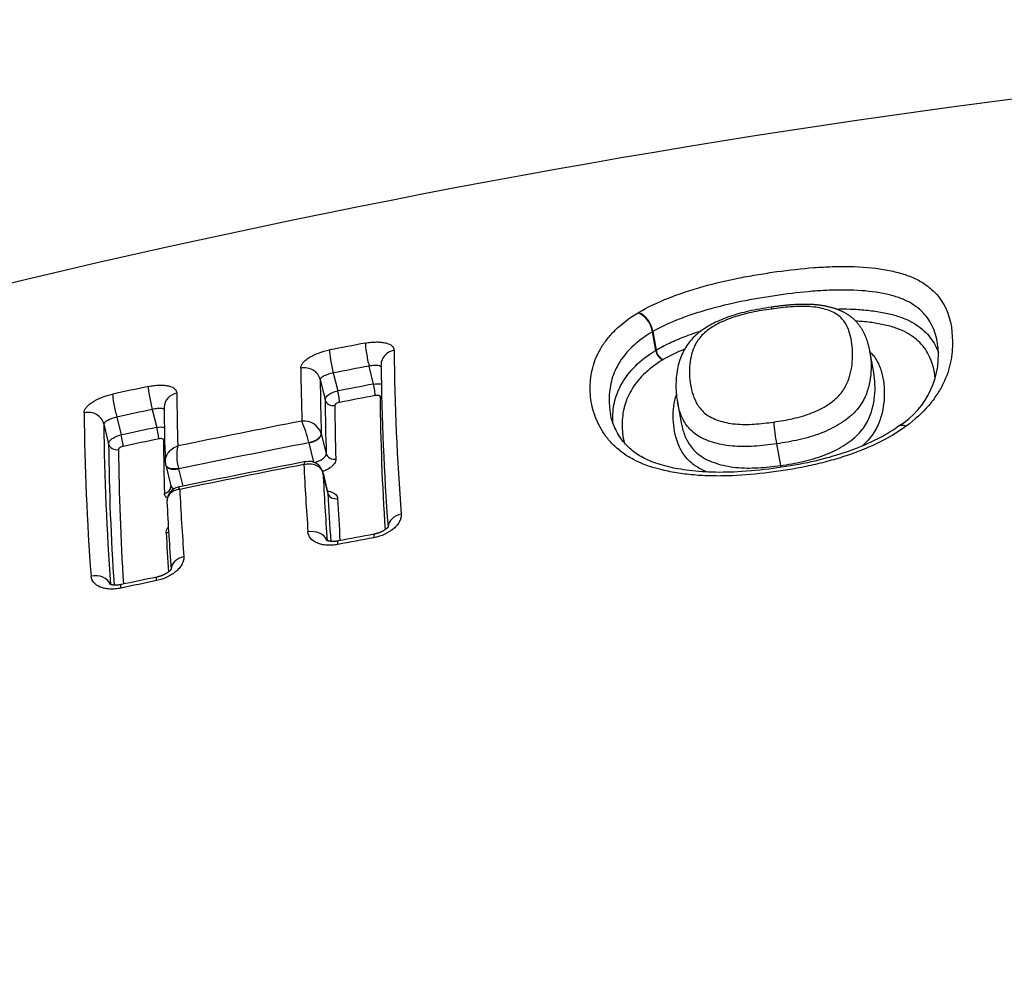
# Model space of a CAD drawing. Units: millimetres. Extents: x -18 to 412, y -35 to 1319.
# Drawn here: x 90 to 96, y 1183 to 1188 of the extents above; entities that cross this region are included whole.
import ezdxf

# ---------------------------------------------------------------- set-up
doc = ezdxf.new("R2010")
doc.units = ezdxf.units.MM
doc.layers.add('Default', color=7, linetype='Continuous')
doc.layers.add('DV1_Default', color=7, linetype='Continuous')

# ---------------------------------------------------------------- blocks, each defined once
blk = doc.blocks.new('SE')
at = {"layer": 'DV1_Default', "color": 7}
for p, q in [((94.24, 1186.6973), (94.2433, 1186.6993)), ((94.3487, 1186.4661), (94.3278, 1186.5801)), ((94.3304, 1186.5816), (94.3279, 1186.5801)), ((94.3304, 1186.5816), (94.3513, 1186.4676)), ((94.3487, 1186.4661), (94.3513, 1186.4676)), ((95.6887, 1186.3293), (95.6644, 1186.4619)), ((92.6134, 1186.2584), (92.5864, 1186.3692)), ((94.3944, 1186.409), (94.3922, 1186.4077)), ((92.3668, 1186.3272), (92.3938, 1186.2165)), ((92.2863, 1186.2872), (92.3167, 1186.1625)), ((94.4819, 1186.1476), (94.505, 1186.0212)), ((91.2543, 1186.1027), (91.2813, 1185.9922)), ((90.9562, 1186.0132), (90.9859, 1185.8913)), ((91.036, 1186.0562), (91.0629, 1185.9458)), ((92.293, 1185.9548), (92.2931, 1185.9543)), ((92.2931, 1185.9543), (92.3233, 1185.8306)), ((92.2167, 1185.8977), (92.2161, 1185.9)), ((92.2167, 1185.8977), (92.2457, 1185.7784)), ((95.0911, 1185.8914), (95.1155, 1185.758)), ((91.3363, 1185.7616), (91.3366, 1185.7603)), ((91.3366, 1185.7603), (91.3674, 1185.634)), ((91.4162, 1185.7373), (91.415, 1185.742)), ((91.4162, 1185.7373), (91.4421, 1185.631)), ((92.3331, 1185.5909), (92.3029, 1185.7147)), ((92.3034, 1185.7108), (92.3035, 1185.7106)), ((92.3035, 1185.7106), (92.3337, 1185.5865))]:
    blk.add_line(p, q, dxfattribs=at)
for centre, radius, start, end in [((104.1255, 1129.4734), 59.0271, 90.354228, 115.907845), ((94.1798, 1186.5607), 0.1493, 7.48048, 66.20206), ((94.1821, 1186.563), 0.1494, 7.15683, 65.81948), ((104.8867, 1121.4377), 66.2295, 100.723275, 100.917041), ((95.577, 1186.4352), 0.5091, 301.5899, 9.51803), ((108.3083, 1186.6398), 15.5692, 180.63826, 184.35254), ((94.4236, 1186.4764), 0.0756, 187.84388, 245.49336), ((94.4268, 1186.478), 0.0763, 187.79852, 244.82775), ((104.8848, 1121.4576), 66.0664, 100.728246, 100.922155), ((108.0654, 1186.5422), 15.406, 180.61259, 184.3248), ((103.3912, 1186.4213), 11.2242, 180.32843, 181.9922), ((103.3899, 1186.3466), 11.1038, 180.30617, 182.02194), ((104.8977, 1121.3362), 66.0742, 100.714546, 100.908435), ((104.927, 1121.2356), 66.4356, 101.89866, 102.091512), ((102.45, 1186.258), 11.0454, 180.28308, 181.96994), ((104.8959, 1121.3505), 65.9885, 100.717032, 100.911005), ((103.2108, 1186.2141), 10.8942, 180.27127, 182.01734), ((103.1837, 1186.1764), 10.8078, 180.25853, 182.00939), ((107.5498, 1186.3273), 14.8964, 180.56387, 183.70973), ((105.9081, 1186.2253), 15.0739, 180.54274, 184.36487), ((104.925, 1121.2564), 66.2716, 101.904592, 102.097592), ((102.3498, 1186.1648), 11.0227, 180.25841, 181.99739), ((105.7769, 1186.1468), 14.8213, 180.51668, 184.33665), ((105.0098, 1119.9426), 67.3235, 100.991328, 101.653344), ((92.1861, 1185.919), 0.1127, 18.4995, 96.27331), ((91.3682, 1185.6989), 0.8714, 13.34249, 22.40452), ((96.1881, 1186.0997), 1.1167, 183.80693, 190.75461), ((104.9376, 1121.1365), 66.2778, 101.890772, 102.083756), ((105.5961, 1186.0162), 14.6107, 180.48991, 183.89995), ((104.9363, 1121.1484), 66.1946, 101.893743, 102.086804), ((101.8886, 1185.9507), 10.5657, 180.19194, 181.97661), ((105.008, 1119.9591), 67.1678, 100.978389, 101.674781), ((105.5321, 1185.9771), 14.4862, 180.47663, 183.75217), ((91.6853, 1185.818), 0.2807, 167.57498, 195.69136), ((91.4275, 1185.7835), 0.0938, 181.73785, 193.46451), ((105.0019, 1119.6299), 67.3797, 100.954784, 101.634153), ((105.0437, 1119.3789), 67.6186, 100.962126, 101.621267), ((112.6046, 1186.8203), 20.4466, 182.9623, 184.12443), ((92.2158, 1185.6942), 0.0894, 13.47275, 101.82941), ((112.2909, 1186.7301), 20.0134, 182.91934, 184.10857), ((94.5368, 1185.6525), 0.5882, 9.22522, 10.33334), ((91.431, 1185.54), 0.087, 101.25043, 181.1401), ((91.3518, 1185.6299), 0.0161, 1.31252, 14.94556), ((111.6399, 1186.6536), 20.2443, 182.95105, 184.12362), ((112.1048, 1186.5974), 19.7969, 182.92682, 183.78195), ((91.431, 1185.54), 0.087, 181.21174, 183.23507), ((111.264, 1186.5475), 19.9456, 182.9095, 184.10385), ((112.0004, 1186.5557), 19.633, 182.92253, 183.67776), ((110.6774, 1186.3252), 19.3628, 182.90445, 183.61776), ((105.0551, 1118.8556), 67.6127, 100.601863, 100.791684), ((102.5461, 1132.1698), 54.0851, 100.57868, 100.81593), ((105.0715, 1118.772), 67.6979, 101.754345, 101.943616), ((102.2783, 1132.1171), 54.0845, 101.73104, 101.9679)]:
    blk.add_arc(centre, radius, start, end, dxfattribs=at)
for centre, major_axis, ratio, start_param, end_param in [((92.5841, 1186.4216), (0.0186, -0.0983), 0.087443, 3.560974, 5.257248), ((92.3645, 1186.3796), (0.0189, -0.0982), 0.089477, 3.56019, 5.256948), ((92.7602, 1186.378), (0.1, 0.0005), 0.902061, 1.769438, 3.141689), ((92.1884, 1186.2687), (0.1, 0.0004), 0.902552, 0.201744, 1.78009), ((92.6146, 1186.2323), (0.0093, -0.0491), 0.087299, 0.433198, 2.115676), ((91.0337, 1186.1086), (-0.021, 0.0978), 0.101762, 0.41334, 2.113394), ((91.252, 1186.155), (0.0206, -0.0978), 0.099751, 3.555855, 5.255326), ((91.4272, 1186.1155), (0.1, 0.0003), 0.903307, 1.794361, 3.141749), ((92.3949, 1186.1903), (0.0095, -0.0491), 0.089333, 0.432429, 2.115377), ((92.3656, 1186.1717), (0.05, 0.0002), 0.903137, 3.343922, 4.919708), ((92.644, 1186.2249), (-0.05, -0.0002), 0.902889, 1.772905, 1.960349), ((90.8583, 1185.9947), (-0.1, -0.0003), 0.903905, 3.344699, 4.946651), ((91.064, 1185.9196), (-0.0105, 0.0489), 0.101618, 3.568868, 5.255011), ((91.2824, 1185.966), (-0.0103, 0.0489), 0.099606, 3.569772, 5.25535), ((92.2147, 1185.94), (0.0778, 0.0187), 0.492208, 4.612167, 6.183806), ((92.2148, 1185.9395), (0.0777, 0.0189), 0.516398, 4.610693, 6.182262), ((91.0348, 1185.9005), (-0.05, -0.0001), 0.904492, 0.203706, 1.803179), ((91.3116, 1185.9593), (-0.05, -0.0001), 0.90419, 1.797947, 1.942189), ((92.3723, 1185.8398), (0.05, 0.0017), 0.868881, 3.316781, 4.891353), ((91.4141, 1185.7801), (0.0778, 0.0185), 0.468317, 3.141402, 4.612691), ((91.4144, 1185.7792), (0.0777, 0.0189), 0.516398, 3.141354, 4.610693), ((92.2251, 1185.696), (-0.0777, -0.019), 0.526296, 3.039966, 3.141474), ((92.2252, 1185.6958), (-0.0777, -0.0189), 0.516398, 3.040669, 3.141552), ((91.3179, 1185.6285), (-0.05, -0.0017), 0.869691, 1.768931, 3.142406), ((92.3827, 1185.5958), (0.0499, 0.0025), 0.843289, 3.302822, 4.876864), ((92.8035, 1185.3803), (0.0997, 0.0071), 0.79897, 1.710196, 3.039779), ((91.3282, 1185.3851), (-0.0499, -0.0025), 0.843858, 1.754132, 2.081432), ((92.2314, 1185.272), (-0.0997, -0.0071), 0.799025, 3.367533, 4.861807), ((91.4698, 1185.1204), (0.0997, 0.0071), 0.799134, 1.733559, 3.046348), ((90.9006, 1185.0008), (-0.0997, -0.0071), 0.799177, 3.382762, 4.885116)]:
    blk.add_ellipse(centre, major_axis=major_axis, ratio=ratio, start_param=start_param, end_param=end_param, dxfattribs=at)
for points, knots in [([(94.2433, 1186.6993), (94.299, 1186.7323), (94.361, 1186.7614), (94.4614, 1186.8012), (94.4963, 1186.8138), (94.5675, 1186.8374), (94.6037, 1186.8484), (94.7133, 1186.8791), (94.7881, 1186.8967), (94.9025, 1186.9194), (94.941, 1186.9263), (95.0175, 1186.939), (95.0556, 1186.9447), (95.1697, 1186.9606), (95.2455, 1186.9692), (95.3583, 1186.9778), (95.3957, 1186.9799), (95.4703, 1186.9822), (95.5076, 1186.9825), (95.6158, 1186.98), (95.6842, 1186.9742), (95.7803, 1186.9583), (95.8108, 1186.9518), (95.8679, 1186.9365), (95.8946, 1186.9277), (95.9439, 1186.9075), (95.9667, 1186.8959), (96.0077, 1186.8708), (96.026, 1186.8573), (96.0586, 1186.8286), (96.073, 1186.8135), (96.0985, 1186.7817), (96.1097, 1186.765), (96.158, 1186.6788), (96.1719, 1186.6024), (96.1724, 1186.4794), (96.1692, 1186.437), (96.1517, 1186.3508), (96.1375, 1186.3067), (96.1042, 1186.2392), (96.0912, 1186.2165), (96.0616, 1186.1717), (96.0449, 1186.1495), (95.9888, 1186.0835), (95.943, 1186.0401), (95.8885, 1186)], [0, 0, 0, 0, 0.0625, 0.0625, 0.09375, 0.09375, 0.125, 0.125, 0.1875, 0.1875, 0.21875, 0.21875, 0.25, 0.25, 0.3125, 0.3125, 0.34375, 0.34375, 0.375, 0.375, 0.4375, 0.4375, 0.46875, 0.46875, 0.5, 0.5, 0.53125, 0.53125, 0.5625, 0.5625, 0.59375, 0.59375, 0.625, 0.625, 0.75, 0.75, 0.8125, 0.8125, 0.875, 0.875, 0.90625, 0.90625, 0.9375, 0.9375, 1, 1, 1, 1]), ([(96.0791, 1186.5194), (96.0719, 1186.5587), (96.0595, 1186.596), (96.0315, 1186.6468), (96.0215, 1186.6619), (95.9986, 1186.6907), (95.9857, 1186.7044), (95.9565, 1186.7302), (95.9401, 1186.7423), (95.9031, 1186.7647), (95.8825, 1186.7749), (95.8376, 1186.7926), (95.8132, 1186.8002), (95.761, 1186.8133), (95.7329, 1186.8188), (95.645, 1186.8319), (95.5824, 1186.8364), (95.4834, 1186.8375), (95.4494, 1186.8369), (95.3814, 1186.8342), (95.3473, 1186.832), (95.2446, 1186.8236), (95.1757, 1186.8155), (95.0718, 1186.801), (95.0371, 1186.7957), (94.9675, 1186.7842), (94.9325, 1186.7779), (94.8284, 1186.7575), (94.7602, 1186.7418), (94.6602, 1186.7143), (94.6273, 1186.7045), (94.5623, 1186.6835), (94.5303, 1186.6723), (94.4383, 1186.6369), (94.3813, 1186.611), (94.3304, 1186.5816)], [0, 0, 0, 0, 0.10126, 0.10126, 0.146197, 0.146197, 0.191134, 0.191134, 0.236071, 0.236071, 0.281008, 0.281008, 0.325945, 0.325945, 0.370882, 0.370882, 0.460756, 0.460756, 0.505693, 0.505693, 0.55063, 0.55063, 0.640504, 0.640504, 0.685441, 0.685441, 0.730378, 0.730378, 0.820252, 0.820252, 0.865189, 0.865189, 0.910126, 0.910126, 1, 1, 1, 1]), ([(95.0609, 1186.7318), (95.0088, 1186.7245), (94.929, 1186.7106), (94.8028, 1186.677), (94.703, 1186.6344), (94.6184, 1186.5836), (94.5534, 1186.5207), (94.5085, 1186.4449), (94.4793, 1186.3588), (94.4701, 1186.2533), (94.4742, 1186.1893), (94.4819, 1186.1476)], [0, 0, 0, 0, 0.118118, 0.218316, 0.311107, 0.405276, 0.491202, 0.58604, 0.701216, 0.843894, 1, 1, 1, 1]), ([(95.0739, 1186.0256), (95.1138, 1186.0313), (95.1535, 1186.0381), (95.212, 1186.0514), (95.2314, 1186.0563), (95.2696, 1186.0677), (95.2886, 1186.0741), (95.3248, 1186.0883), (95.3422, 1186.0961), (95.3756, 1186.1129), (95.3916, 1186.1221), (95.4212, 1186.1411), (95.4349, 1186.151), (95.4597, 1186.1718), (95.4709, 1186.1828), (95.4999, 1186.2164), (95.5134, 1186.2393), (95.5341, 1186.2852), (95.5412, 1186.3079), (95.557, 1186.3746), (95.5597, 1186.4178), (95.5567, 1186.5016), (95.5508, 1186.5418), (95.5317, 1186.5987), (95.5238, 1186.6171), (95.5016, 1186.6523), (95.4873, 1186.6689), (95.4578, 1186.6904), (95.4464, 1186.697), (95.4214, 1186.7086), (95.4078, 1186.7136), (95.3782, 1186.7224), (95.3622, 1186.7261), (95.3288, 1186.7318), (95.3113, 1186.7339), (95.2749, 1186.7364), (95.2557, 1186.7368), (95.2171, 1186.7362), (95.1976, 1186.7352), (95.1387, 1186.7309), (95.099, 1186.7261), (95.0591, 1186.7204)], [0, 0, 0, 0, 0.0625, 0.0625, 0.09375, 0.09375, 0.125, 0.125, 0.15625, 0.15625, 0.1875, 0.1875, 0.21875, 0.21875, 0.25, 0.25, 0.3125, 0.3125, 0.375, 0.375, 0.5, 0.5, 0.625, 0.625, 0.6875, 0.6875, 0.75, 0.75, 0.78125, 0.78125, 0.8125, 0.8125, 0.84375, 0.84375, 0.875, 0.875, 0.90625, 0.90625, 0.9375, 0.9375, 1, 1, 1, 1]), ([(95.6644, 1186.4618), (95.6641, 1186.4636), (95.6633, 1186.468), (95.6617, 1186.4759), (95.6597, 1186.485), (95.6575, 1186.4939), (95.6551, 1186.5027), (95.6526, 1186.5113), (95.65, 1186.5199), (95.6472, 1186.5283), (95.6445, 1186.5359), (95.6417, 1186.5432), (95.639, 1186.5501), (95.6361, 1186.5571), (95.633, 1186.5639), (95.6298, 1186.5707), (95.6267, 1186.577), (95.6236, 1186.583), (95.6203, 1186.5888), (95.6169, 1186.5948), (95.6132, 1186.6008), (95.6095, 1186.6066), (95.6056, 1186.6123), (95.6016, 1186.6179), (95.5975, 1186.6233), (95.5933, 1186.6286), (95.589, 1186.6338), (95.5847, 1186.6388), (95.5803, 1186.6435), (95.5759, 1186.6482), (95.5712, 1186.6529), (95.5663, 1186.6574), (95.5614, 1186.6619), (95.5563, 1186.6662), (95.5511, 1186.6704), (95.5458, 1186.6745), (95.5403, 1186.6785), (95.5351, 1186.6822), (95.5299, 1186.6855), (95.5249, 1186.6887), (95.5194, 1186.692), (95.5135, 1186.6954), (95.5071, 1186.6989), (95.5006, 1186.7022), (95.4939, 1186.7054), (95.487, 1186.7086), (95.48, 1186.7116), (95.4728, 1186.7145), (95.4655, 1186.7173), (95.4581, 1186.72), (95.4506, 1186.7225), (95.443, 1186.725), (95.4352, 1186.7273), (95.4273, 1186.7295), (95.4194, 1186.7316), (95.4113, 1186.7335), (95.4033, 1186.7354), (95.3952, 1186.7371), (95.387, 1186.7387), (95.3789, 1186.7401), (95.3707, 1186.7415), (95.3624, 1186.7427), (95.3541, 1186.7438), (95.3458, 1186.7448), (95.3374, 1186.7457), (95.329, 1186.7465), (95.3205, 1186.7472), (95.3119, 1186.7478), (95.3033, 1186.7483), (95.2947, 1186.7486), (95.2858, 1186.7489), (95.2768, 1186.7491), (95.2674, 1186.7491), (95.258, 1186.7491), (95.2484, 1186.749), (95.2386, 1186.7487), (95.2287, 1186.7484), (95.2185, 1186.748), (95.2082, 1186.7474), (95.1975, 1186.7468), (95.1866, 1186.746), (95.1755, 1186.7451), (95.1641, 1186.7442), (95.1525, 1186.7431), (95.1406, 1186.7419), (95.1284, 1186.7406), (95.1159, 1186.7391), (95.103, 1186.7375), (95.0896, 1186.7358), (95.0759, 1186.734), (95.0659, 1186.7326), (95.0612, 1186.7319), (95.0609, 1186.7318)], [0, 0, 0, 0, 0.009005, 0.025955, 0.042628, 0.059108, 0.075369, 0.091435, 0.107321, 0.123041, 0.138579, 0.150983, 0.164216, 0.177196, 0.18993, 0.20244, 0.214746, 0.22511, 0.235969, 0.24738, 0.258579, 0.269575, 0.280383, 0.291017, 0.30149, 0.311814, 0.322002, 0.33205, 0.341236, 0.350988, 0.360672, 0.370294, 0.379864, 0.389392, 0.398886, 0.408356, 0.417811, 0.427258, 0.435009, 0.44322, 0.451673, 0.461359, 0.471155, 0.481068, 0.491085, 0.501194, 0.511383, 0.521637, 0.531942, 0.542285, 0.55268, 0.562816, 0.573286, 0.583732, 0.594141, 0.6045, 0.614798, 0.625027, 0.635179, 0.645249, 0.655217, 0.665211, 0.675144, 0.685049, 0.694931, 0.704794, 0.714642, 0.724479, 0.734312, 0.744145, 0.753938, 0.764386, 0.774752, 0.785259, 0.795912, 0.806721, 0.817693, 0.828837, 0.840162, 0.851665, 0.863681, 0.875812, 0.888169, 0.900776, 0.913661, 0.926857, 0.940404, 0.954349, 0.968748, 0.983673, 0.999216, 1, 1, 1, 1]), ([(95.8885, 1186), (95.8343, 1185.9602), (95.7734, 1185.9248), (95.6739, 1185.8772), (95.6394, 1185.8623), (95.5694, 1185.8348), (95.5337, 1185.8222), (95.4613, 1185.799), (95.4245, 1185.7884), (95.3499, 1185.769), (95.3118, 1185.7603), (95.1978, 1185.7368), (95.122, 1185.7249), (94.9704, 1185.7059), (94.8946, 1185.6988), (94.7812, 1185.6939), (94.7433, 1185.6933), (94.6683, 1185.6942), (94.6314, 1185.6959), (94.5591, 1185.7015), (94.5236, 1185.7056), (94.4542, 1185.7162), (94.42, 1185.7229), (94.3221, 1185.7468), (94.2627, 1185.7678), (94.185, 1185.8087), (94.1616, 1185.8236), (94.1193, 1185.8553), (94.1004, 1185.8722), (94.0662, 1185.9074), (94.051, 1185.9258), (94.0243, 1185.9632), (94.0127, 1185.9822), (93.9823, 1186.0399), (93.9679, 1186.0792), (93.9539, 1186.1392), (93.9505, 1186.1594), (93.9463, 1186.1997), (93.9454, 1186.2197), (93.9458, 1186.2798), (93.9505, 1186.3196), (93.9661, 1186.3794), (93.9728, 1186.3994), (93.9894, 1186.439), (93.9992, 1186.4585), (94.0222, 1186.4973), (94.0354, 1186.5166), (94.0656, 1186.5546), (94.0826, 1186.5736), (94.1397, 1186.6292), (94.1851, 1186.6643), (94.24, 1186.6973)], [0, 0, 0, 0, 0.0625, 0.0625, 0.09375, 0.09375, 0.125, 0.125, 0.15625, 0.15625, 0.1875, 0.1875, 0.25, 0.25, 0.3125, 0.3125, 0.34375, 0.34375, 0.375, 0.375, 0.40625, 0.40625, 0.4375, 0.4375, 0.5, 0.5, 0.53125, 0.53125, 0.5625, 0.5625, 0.59375, 0.59375, 0.625, 0.625, 0.6875, 0.6875, 0.71875, 0.71875, 0.75, 0.75, 0.8125, 0.8125, 0.84375, 0.84375, 0.875, 0.875, 0.90625, 0.90625, 0.9375, 0.9375, 1, 1, 1, 1]), ([(95.0591, 1186.7204), (95.0184, 1186.7145), (94.978, 1186.7078), (94.9178, 1186.695), (94.8977, 1186.6902), (94.8586, 1186.6796), (94.8394, 1186.6739), (94.8022, 1186.661), (94.784, 1186.6539), (94.7494, 1186.6387), (94.733, 1186.6307), (94.7023, 1186.6138), (94.6878, 1186.6048), (94.6613, 1186.5859), (94.6496, 1186.5763), (94.6192, 1186.5465), (94.6045, 1186.5255), (94.5825, 1186.484), (94.575, 1186.4633), (94.5579, 1186.4011), (94.5547, 1186.3595), (94.5578, 1186.2753), (94.5642, 1186.2334), (94.5851, 1186.1718), (94.5938, 1186.1514), (94.6181, 1186.1118), (94.6335, 1186.0929), (94.6652, 1186.0679), (94.6774, 1186.0602), (94.7039, 1186.0466), (94.7182, 1186.0405), (94.7492, 1186.03), (94.7658, 1186.0254), (94.8004, 1186.0182), (94.8183, 1186.0154), (94.8555, 1186.0118), (94.875, 1186.0109), (94.9143, 1186.0108), (94.934, 1186.0114), (94.9936, 1186.0152), (95.0337, 1186.0199), (95.0739, 1186.0256)], [0, 0, 0, 0, 0.0625, 0.0625, 0.09375, 0.09375, 0.125, 0.125, 0.15625, 0.15625, 0.1875, 0.1875, 0.21875, 0.21875, 0.25, 0.25, 0.3125, 0.3125, 0.375, 0.375, 0.5, 0.5, 0.625, 0.625, 0.6875, 0.6875, 0.75, 0.75, 0.78125, 0.78125, 0.8125, 0.8125, 0.84375, 0.84375, 0.875, 0.875, 0.90625, 0.90625, 0.9375, 0.9375, 1, 1, 1, 1]), ([(95.4571, 1186.7203), (95.4861, 1186.7209), (95.5148, 1186.7208), (95.576, 1186.719), (95.6086, 1186.717), (95.6714, 1186.711), (95.7016, 1186.707), (95.7598, 1186.6967), (95.7877, 1186.6905), (95.8405, 1186.6755), (95.8649, 1186.667), (95.9095, 1186.6475), (95.9297, 1186.6366), (95.9664, 1186.6128), (95.9829, 1186.5998), (96.0265, 1186.5592), (96.0486, 1186.5295), (96.0736, 1186.4827), (96.0803, 1186.4674), (96.086, 1186.4519)], [0, 0, 0, 0, 0.087824, 0.087824, 0.189884, 0.189884, 0.291945, 0.291945, 0.394006, 0.394006, 0.496066, 0.496066, 0.598127, 0.598127, 0.700188, 0.700188, 0.904309, 0.904309, 1, 1, 1, 1]), ([(96.0666, 1186.2925), (96.0621, 1186.3441), (96.05, 1186.3933), (96.0098, 1186.4696), (95.989, 1186.4979), (95.9479, 1186.5363), (95.9324, 1186.5485), (95.8977, 1186.5711), (95.8786, 1186.5814), (95.8362, 1186.5996), (95.813, 1186.6076), (95.7626, 1186.6214), (95.736, 1186.6272), (95.6805, 1186.6365), (95.6516, 1186.6402), (95.6073, 1186.6441), (95.5927, 1186.6452), (95.578, 1186.646)], [0, 0, 0, 0, 0.28931, 0.28931, 0.479366, 0.479366, 0.574395, 0.574395, 0.669423, 0.669423, 0.764452, 0.764452, 0.85948, 0.85948, 0.954509, 0.954509, 1, 1, 1, 1]), ([(94.3279, 1186.5801), (94.2776, 1186.5507), (94.2364, 1186.5193), (94.1848, 1186.4693), (94.1694, 1186.4522), (94.1423, 1186.4179), (94.1305, 1186.4006), (94.1099, 1186.3656), (94.1011, 1186.3478), (94.0863, 1186.312), (94.0804, 1186.2939), (94.0665, 1186.2399), (94.0624, 1186.2037), (94.062, 1186.1492), (94.0629, 1186.131), (94.066, 1186.101), (94.0677, 1186.0892), (94.0698, 1186.0774)], [0, 0, 0, 0, 0.2073875, 0.2073875, 0.3110813, 0.3110813, 0.4147751, 0.4147751, 0.5184688, 0.5184688, 0.6221626, 0.6221626, 0.8295501, 0.8295501, 0.9332439, 0.9332439, 1, 1, 1, 1]), ([(94.3513, 1186.4676), (94.3768, 1186.4829), (94.4041, 1186.4973), (94.4618, 1186.5246), (94.492, 1186.5375), (94.557, 1186.5627), (94.5922, 1186.5751), (94.6283, 1186.5866)], [0, 0, 0, 0, 0.322492, 0.322492, 0.644985, 0.644985, 1, 1, 1, 1]), ([(92.5636, 1186.5106), (92.5754, 1186.5129), (92.5869, 1186.5145), (92.6096, 1186.5169), (92.6208, 1186.5175), (92.6422, 1186.5177), (92.6524, 1186.5172), (92.6716, 1186.5152), (92.6806, 1186.5137), (92.7049, 1186.5076), (92.7179, 1186.5014), (92.7354, 1186.486), (92.74, 1186.4767), (92.7401, 1186.4663)], [0, 0, 0, 0, 0.125, 0.125, 0.25, 0.25, 0.375, 0.375, 0.5, 0.5, 0.75, 0.75, 1, 1, 1, 1]), ([(92.1672, 1186.3569), (92.1672, 1186.3621), (92.1683, 1186.3674), (92.1727, 1186.3782), (92.176, 1186.3837), (92.1848, 1186.3948), (92.1901, 1186.4003), (92.2028, 1186.4112), (92.2102, 1186.4166), (92.2264, 1186.4268), (92.2353, 1186.4318), (92.2545, 1186.4411), (92.2649, 1186.4455), (92.2968, 1186.4575), (92.3201, 1186.4641), (92.3436, 1186.4686)], [0, 0, 0, 0, 0.125, 0.125, 0.25, 0.25, 0.375, 0.375, 0.5, 0.5, 0.625, 0.625, 0.75, 0.75, 1, 1, 1, 1]), ([(94.0846, 1186.021), (94.0842, 1186.0302), (94.0841, 1186.0393), (94.0845, 1186.0848), (94.0887, 1186.1215), (94.1073, 1186.1939), (94.1217, 1186.2297), (94.1628, 1186.3007), (94.1899, 1186.3362), (94.2578, 1186.4035), (94.2985, 1186.4357), (94.3487, 1186.4661)], [0, 0, 0, 0, 0.059415, 0.059415, 0.294561, 0.294561, 0.529707, 0.529707, 0.764854, 0.764854, 1, 1, 1, 1]), ([(95.6644, 1186.4618), (95.6688, 1186.4382), (95.6711, 1186.4138), (95.6737, 1186.3403), (95.6698, 1186.2902), (95.6522, 1186.2256), (95.648, 1186.2126), (95.638, 1186.1863), (95.6321, 1186.173), (95.6181, 1186.1466), (95.61, 1186.1335), (95.5911, 1186.1075), (95.5802, 1186.0946), (95.5427, 1186.0568), (95.5122, 1186.0336), (95.4593, 1186.0016), (95.4404, 1185.9913), (95.4014, 1185.9724), (95.3812, 1185.9637), (95.3392, 1185.9475), (95.3172, 1185.9402), (95.273, 1185.9271), (95.2507, 1185.9213), (95.1831, 1185.9058), (95.1372, 1185.8979), (95.0911, 1185.8914)], [0, 0, 0, 0, 0.113743, 0.113743, 0.335308, 0.335308, 0.390699, 0.390699, 0.44609, 0.44609, 0.501481, 0.501481, 0.556872, 0.556872, 0.667654, 0.667654, 0.723045, 0.723045, 0.778436, 0.778436, 0.833827, 0.833827, 0.889218, 0.889218, 1, 1, 1, 1]), ([(95.6656, 1186.4558), (95.6732, 1186.4488), (95.6801, 1186.4415), (95.7031, 1186.4133), (95.715, 1186.3912), (95.7335, 1186.3452), (95.7402, 1186.3213), (95.7493, 1186.2722), (95.7518, 1186.247), (95.7544, 1186.1702), (95.75, 1186.117), (95.7257, 1186.0334), (95.7148, 1186.0052), (95.691, 1185.9631), (95.6819, 1185.949), (95.6604, 1185.921), (95.6482, 1185.9071), (95.6288, 1185.8883), (95.6229, 1185.8828), (95.6167, 1185.8775)], [0, 0, 0, 0, 0.049166, 0.049166, 0.181112, 0.181112, 0.313058, 0.313058, 0.445005, 0.445005, 0.708898, 0.708898, 0.840844, 0.840844, 0.906817, 0.906817, 0.97279, 0.97279, 1, 1, 1, 1]), ([(92.6603, 1186.3654), (92.6572, 1186.369), (92.6507, 1186.3716), (92.6344, 1186.3736), (92.626, 1186.3738), (92.6071, 1186.3726), (92.5969, 1186.3712), (92.5864, 1186.3692)], [0, 0, 0, 0, 0.402997, 0.402997, 0.701499, 0.701499, 1, 1, 1, 1]), ([(94.3922, 1186.4077), (94.3444, 1186.379), (94.3057, 1186.3487), (94.2415, 1186.285), (94.2159, 1186.2514), (94.1772, 1186.1841), (94.1638, 1186.1502), (94.1463, 1186.0815), (94.1424, 1186.0467), (94.1417, 1185.9738), (94.1458, 1185.9356), (94.1553, 1185.8976)], [0, 0, 0, 0, 0.195549, 0.195549, 0.391098, 0.391098, 0.586647, 0.586647, 0.782196, 0.782196, 1, 1, 1, 1]), ([(92.3668, 1186.3272), (92.3458, 1186.3231), (92.3251, 1186.3164), (92.3029, 1186.3055), (92.297, 1186.3017), (92.2888, 1186.2942), (92.2865, 1186.2906), (92.2863, 1186.2872)], [0, 0, 0, 0, 0.5, 0.5, 0.75, 0.75, 1, 1, 1, 1]), ([(95.1155, 1185.758), (95.1615, 1185.7643), (95.2071, 1185.772), (95.2967, 1185.7923), (95.3407, 1185.8049), (95.4258, 1185.8376), (95.4648, 1185.8567), (95.5181, 1185.8893), (95.5349, 1185.9009), (95.5654, 1185.9246), (95.5793, 1185.9368), (95.6041, 1185.9622), (95.6151, 1185.9754), (95.6342, 1186.0018), (95.6422, 1186.015), (95.6631, 1186.0546), (95.6727, 1186.0811), (95.6941, 1186.1592), (95.6978, 1186.209), (95.6954, 1186.2809), (95.6931, 1186.3044), (95.6889, 1186.3281), (95.6888, 1186.3287), (95.6887, 1186.3293)], [0, 0, 0, 0, 0.110777, 0.110777, 0.221554, 0.221554, 0.332331, 0.332331, 0.387719, 0.387719, 0.443107, 0.443107, 0.498496, 0.498496, 0.553884, 0.553884, 0.664661, 0.664661, 0.886215, 0.886215, 0.996992, 0.996992, 1, 1, 1, 1]), ([(91.2292, 1186.2437), (91.2409, 1186.2462), (91.2524, 1186.2481), (91.275, 1186.2509), (91.2862, 1186.2518), (91.3075, 1186.2524), (91.3175, 1186.2522), (91.3366, 1186.2506), (91.3456, 1186.2493), (91.3697, 1186.2437), (91.3827, 1186.2379), (91.4, 1186.223), (91.4047, 1186.2138), (91.4047, 1186.2035)], [0, 0, 0, 0, 0.125, 0.125, 0.25, 0.25, 0.375, 0.375, 0.5, 0.5, 0.75, 0.75, 1, 1, 1, 1]), ([(90.8348, 1186.0825), (90.8348, 1186.0876), (90.8359, 1186.0929), (90.8403, 1186.1037), (90.8436, 1186.1093), (90.8523, 1186.1205), (90.8577, 1186.1261), (90.8703, 1186.1372), (90.8777, 1186.1427), (90.9019, 1186.1585), (90.9215, 1186.1685), (90.9639, 1186.1852), (90.9871, 1186.1922), (91.0105, 1186.1972)], [0, 0, 0, 0, 0.125, 0.125, 0.25, 0.25, 0.375, 0.375, 0.5, 0.5, 0.75, 0.75, 1, 1, 1, 1]), ([(92.3167, 1186.1625), (92.3163, 1186.1728), (92.3245, 1186.1846), (92.3459, 1186.1995), (92.3545, 1186.204), (92.3733, 1186.2116), (92.3834, 1186.2145), (92.3938, 1186.2165)], [0, 0, 0, 0, 0.5, 0.5, 0.75, 0.75, 1, 1, 1, 1]), ([(92.6542, 1186.1807), (92.6542, 1186.1841), (92.651, 1186.1868), (92.6402, 1186.1895), (92.6326, 1186.1895), (92.6248, 1186.188)], [0, 0, 0, 0, 0.5, 0.5, 1, 1, 1, 1]), ([(94.6652, 1185.7178), (94.6405, 1185.7277), (94.6182, 1185.7389), (94.5838, 1185.7611), (94.5705, 1185.7715), (94.547, 1185.7934), (94.5368, 1185.8048), (94.5099, 1185.8402), (94.4968, 1185.8653), (94.4666, 1185.9415), (94.458, 1185.9931), (94.4553, 1186.0706), (94.4562, 1186.0965), (94.4626, 1186.1461), (94.4678, 1186.1698), (94.4755, 1186.1934)], [0, 0, 0, 0, 0.1022824, 0.1022824, 0.1780005, 0.1780005, 0.2537186, 0.2537186, 0.4051548, 0.4051548, 0.7080272, 0.7080272, 0.8594634, 0.8594634, 1, 1, 1, 1]), ([(92.4054, 1186.1461), (92.3976, 1186.1446), (92.39, 1186.1418), (92.3792, 1186.1349), (92.3761, 1186.131), (92.3761, 1186.1276)], [0, 0, 0, 0, 0.5, 0.5, 1, 1, 1, 1]), ([(95.0911, 1185.8914), (95.0446, 1185.8847), (94.9983, 1185.8795), (94.9296, 1185.8754), (94.9068, 1185.8747), (94.8615, 1185.875), (94.8391, 1185.876), (94.796, 1185.8799), (94.7752, 1185.8829), (94.735, 1185.8907), (94.7154, 1185.8955), (94.6604, 1185.9126), (94.6283, 1185.9271), (94.5744, 1185.9631), (94.5542, 1185.9838), (94.5222, 1186.0284), (94.5108, 1186.0518), (94.4928, 1186.0992), (94.4863, 1186.1233), (94.4819, 1186.1476)], [0, 0, 0, 0, 0.1426673, 0.1426673, 0.2140009, 0.2140009, 0.2853346, 0.2853346, 0.3566682, 0.3566682, 0.4280019, 0.4280019, 0.5706692, 0.5706692, 0.7133364, 0.7133364, 0.8560037, 0.8560037, 1, 1, 1, 1]), ([(91.3273, 1186.1027), (91.3242, 1186.1061), (91.3178, 1186.1082), (91.3018, 1186.1094), (91.2934, 1186.1091), (91.2749, 1186.107), (91.2648, 1186.1052), (91.2543, 1186.1027)], [0, 0, 0, 0, 0.401574, 0.401574, 0.700787, 0.700787, 1, 1, 1, 1]), ([(95.8436, 1186.0016), (95.8107, 1185.9776), (95.7444, 1185.9362), (95.6114, 1185.8721), (95.456, 1185.8174), (95.2718, 1185.7706), (95.0683, 1185.7376), (94.8638, 1185.7168), (94.6776, 1185.7145), (94.521, 1185.7287), (94.3909, 1185.7565), (94.2863, 1185.7945), (94.2056, 1185.845), (94.1408, 1185.9084), (94.093, 1185.9917), (94.0755, 1186.0448), (94.0699, 1186.0774)], [0, 0, 0, 0, 0.05486, 0.118499, 0.187964, 0.263904, 0.351464, 0.442374, 0.518653, 0.587693, 0.651176, 0.708251, 0.765155, 0.832717, 0.915855, 1, 1, 1, 1]), ([(91.036, 1186.0562), (91.0153, 1186.0511), (90.9947, 1186.0436), (90.9727, 1186.0318), (90.9668, 1186.0278), (90.9587, 1186.0201), (90.9565, 1186.0164), (90.9562, 1186.0132)], [0, 0, 0, 0, 0.5, 0.5, 0.75, 0.75, 1, 1, 1, 1]), ([(94.505, 1186.0212), (94.5094, 1185.9971), (94.5159, 1185.9731), (94.5339, 1185.9253), (94.5455, 1185.9016), (94.5694, 1185.868), (94.5785, 1185.8571), (94.5996, 1185.8362), (94.6116, 1185.8261), (94.6516, 1185.7987), (94.6837, 1185.7835), (94.7577, 1185.7595), (94.798, 1185.751), (94.8632, 1185.7443), (94.8857, 1185.7431), (94.9307, 1185.7424), (94.9535, 1185.743), (95.0223, 1185.7466), (95.0689, 1185.7516), (95.1155, 1185.758)], [0, 0, 0, 0, 0.1428628, 0.1428628, 0.285719, 0.285719, 0.3571471, 0.3571471, 0.4285752, 0.4285752, 0.5714314, 0.5714314, 0.7142876, 0.7142876, 0.7857157, 0.7857157, 0.8571438, 0.8571438, 1, 1, 1, 1]), ([(95.8437, 1186.0016), (95.8485, 1186.0051), (95.8547, 1186.007), (95.8697, 1186.007), (95.8789, 1186.0046), (95.8885, 1186)], [0, 0, 0, 0, 0.4661571, 0.4661571, 1, 1, 1, 1]), ([(90.9859, 1185.8913), (90.9856, 1185.9016), (90.9937, 1185.9134), (91.015, 1185.9285), (91.0236, 1185.9331), (91.0424, 1185.9407), (91.0526, 1185.9438), (91.0629, 1185.9458)], [0, 0, 0, 0, 0.5, 0.5, 0.75, 0.75, 1, 1, 1, 1]), ([(91.323, 1185.9153), (91.323, 1185.9187), (91.3198, 1185.9213), (91.3091, 1185.9238), (91.3015, 1185.9235), (91.2938, 1185.9219)], [0, 0, 0, 0, 0.5, 0.5, 1, 1, 1, 1]), ([(91.0756, 1185.8756), (91.0679, 1185.8739), (91.0604, 1185.8709), (91.0496, 1185.8639), (91.0464, 1185.8599), (91.0464, 1185.8566)], [0, 0, 0, 0, 0.5, 0.5, 1, 1, 1, 1]), ([(91.3338, 1185.7807), (91.3333, 1185.7987), (91.3389, 1185.8174), (91.3568, 1185.844), (91.3658, 1185.8532), (91.3867, 1185.8685), (91.3987, 1185.8745), (91.4111, 1185.8784)], [0, 0, 0, 0, 0.4370639, 0.4370639, 0.7185319, 0.7185319, 1, 1, 1, 1]), ([(92.2495, 1185.777), (92.269, 1185.7812), (92.2878, 1185.7892), (92.3083, 1185.8038), (92.314, 1185.8092), (92.3215, 1185.8201), (92.3234, 1185.8255), (92.3233, 1185.8306)], [0, 0, 0, 0, 0.486717, 0.486717, 0.743359, 0.743359, 1, 1, 1, 1]), ([(92.1853, 1185.7637), (92.1875, 1185.7712), (92.1902, 1185.7766), (92.1946, 1185.7807), (92.196, 1185.7815), (92.1975, 1185.7818)], [0, 0, 0, 0, 0.695192, 0.695192, 1, 1, 1, 1]), ([(92.1853, 1185.7637), (92.1979, 1185.7676), (92.2111, 1185.7693), (92.2367, 1185.7684), (92.2488, 1185.7657), (92.2819, 1185.7511), (92.298, 1185.7329), (92.3034, 1185.7108)], [0, 0, 0, 0, 0.25, 0.25, 0.5, 0.5, 1, 1, 1, 1]), ([(92.3826, 1185.7974), (92.3829, 1185.7889), (92.3799, 1185.7799), (92.3707, 1185.7663), (92.3669, 1185.7619), (92.3579, 1185.753), (92.3527, 1185.7487), (92.3354, 1185.7363), (92.3215, 1185.7287), (92.3047, 1185.7218), (92.303, 1185.7211), (92.3013, 1185.7205)], [0, 0, 0, 0, 0.3215961, 0.3215961, 0.4823942, 0.4823942, 0.6431922, 0.6431922, 0.9647883, 0.9647883, 1, 1, 1, 1]), ([(91.3461, 1185.5585), (91.3437, 1185.5601), (91.3416, 1185.5618), (91.3332, 1185.5701), (91.3295, 1185.5778), (91.3292, 1185.5863)], [0, 0, 0, 0, 0.219733, 0.219733, 1, 1, 1, 1]), ([(91.4225, 1185.6114), (91.4099, 1185.6102), (91.3978, 1185.6069), (91.3767, 1185.5969), (91.3676, 1185.5901), (91.3492, 1185.5687), (91.3434, 1185.5522), (91.3442, 1185.5351)], [0, 0, 0, 0, 0.278667, 0.278667, 0.557333, 0.557333, 1, 1, 1, 1]), ([(91.4225, 1185.6114), (91.4196, 1185.6177), (91.4173, 1185.6221), (91.415, 1185.625), (91.4144, 1185.6254), (91.414, 1185.6253)], [0, 0, 0, 0, 0.685997, 0.685997, 1, 1, 1, 1]), ([(92.3305, 1185.6015), (92.3316, 1185.6013), (92.3326, 1185.6012), (92.3406, 1185.5999), (92.3472, 1185.5983), (92.3653, 1185.5922), (92.3751, 1185.5864), (92.3886, 1185.5723), (92.3925, 1185.5639), (92.3929, 1185.5547)], [0, 0, 0, 0, 0.027625, 0.027625, 0.2221, 0.2221, 0.61105, 0.61105, 1, 1, 1, 1]), ([(92.784, 1185.4582), (92.7845, 1185.451), (92.7839, 1185.4437), (92.7805, 1185.4289), (92.7777, 1185.4213), (92.7699, 1185.4063), (92.765, 1185.3989), (92.7531, 1185.3845), (92.7462, 1185.3774), (92.723, 1185.3573), (92.7039, 1185.3452), (92.6621, 1185.3259), (92.639, 1185.3185), (92.6155, 1185.3141)], [0, 0, 0, 0, 0.125, 0.125, 0.25, 0.25, 0.375, 0.375, 0.5, 0.5, 0.75, 0.75, 1, 1, 1, 1]), ([(91.3394, 1185.3441), (91.339, 1185.3533), (91.3418, 1185.3629), (91.3492, 1185.3749), (91.3508, 1185.3772), (91.3526, 1185.3795)], [0, 0, 0, 0, 0.806525, 0.806525, 1, 1, 1, 1]), ([(92.3954, 1185.2725), (92.3836, 1185.2703), (92.3721, 1185.2689), (92.3492, 1185.2674), (92.3378, 1185.2674), (92.3159, 1185.269), (92.3055, 1185.2706), (92.2857, 1185.2751), (92.2763, 1185.2781), (92.2509, 1185.2889), (92.237, 1185.2988), (92.2176, 1185.3219), (92.212, 1185.3354), (92.2109, 1185.3498)], [0, 0, 0, 0, 0.125, 0.125, 0.25, 0.25, 0.375, 0.375, 0.5, 0.5, 0.75, 0.75, 1, 1, 1, 1]), ([(92.7049, 1185.3831), (92.7049, 1185.3831), (92.7049, 1185.3831), (92.7048, 1185.3829), (92.7046, 1185.3825), (92.7043, 1185.382), (92.7039, 1185.3814), (92.7035, 1185.3807), (92.7029, 1185.38), (92.7023, 1185.3791), (92.7015, 1185.3781), (92.7006, 1185.3771), (92.6995, 1185.3759), (92.6982, 1185.3745), (92.6968, 1185.3731), (92.6953, 1185.3716), (92.6936, 1185.3702), (92.6919, 1185.3687), (92.6901, 1185.3673), (92.6881, 1185.3657), (92.6859, 1185.3641), (92.6836, 1185.3624), (92.6811, 1185.3607), (92.6785, 1185.359), (92.6757, 1185.3574), (92.6729, 1185.3558), (92.6701, 1185.3542), (92.6671, 1185.3527), (92.6639, 1185.3511), (92.6606, 1185.3495), (92.6572, 1185.348), (92.6537, 1185.3465), (92.6502, 1185.3451), (92.6466, 1185.3438), (92.6429, 1185.3425), (92.6392, 1185.3413), (92.6354, 1185.3402), (92.6316, 1185.3391), (92.6277, 1185.3381), (92.6239, 1185.3372), (92.6202, 1185.3364), (92.618, 1185.336), (92.6168, 1185.3357)], [0, 0, 0, 0, 0.019424, 0.044925, 0.07089, 0.09733, 0.124233, 0.151562, 0.172344, 0.194188, 0.216671, 0.239811, 0.263603, 0.288017, 0.313, 0.338474, 0.364339, 0.386183, 0.409029, 0.433601, 0.458486, 0.483667, 0.509109, 0.534775, 0.560621, 0.586603, 0.609813, 0.634128, 0.660884, 0.687332, 0.713589, 0.739775, 0.766001, 0.792347, 0.818921, 0.845303, 0.871632, 0.898163, 0.924823, 0.95154, 0.978222, 1, 1, 1, 1]), ([(92.3967, 1185.2942), (92.3957, 1185.294), (92.3935, 1185.2936), (92.3899, 1185.293), (92.3861, 1185.2924), (92.3823, 1185.292), (92.3786, 1185.2916), (92.3749, 1185.2913), (92.3714, 1185.2911), (92.3679, 1185.291), (92.3645, 1185.291), (92.3611, 1185.291), (92.3578, 1185.2911), (92.3546, 1185.2913), (92.3515, 1185.2915), (92.3486, 1185.2918), (92.346, 1185.2921), (92.3435, 1185.2925), (92.3411, 1185.2929), (92.3387, 1185.2934), (92.3363, 1185.2939), (92.3342, 1185.2945), (92.3322, 1185.2951), (92.3305, 1185.2956), (92.329, 1185.2961), (92.3277, 1185.2966), (92.3266, 1185.2971), (92.3256, 1185.2975), (92.3247, 1185.298), (92.3239, 1185.2984), (92.3232, 1185.2987), (92.3228, 1185.299), (92.3225, 1185.2992), (92.3224, 1185.2993), (92.3224, 1185.2993), (92.3224, 1185.2993)], [0, 0, 0, 0, 0.0250716, 0.0577444, 0.0903984, 0.1229212, 0.1552209, 0.1872082, 0.2187984, 0.2499261, 0.280621, 0.3134422, 0.3460127, 0.378123, 0.4095903, 0.440254, 0.46998, 0.4986868, 0.5273487, 0.5601323, 0.5925022, 0.6242481, 0.6552305, 0.6853464, 0.7145306, 0.7427541, 0.7700534, 0.7984087, 0.8304638, 0.8624544, 0.8943333, 0.9260946, 0.9577504, 0.9893298, 1, 1, 1, 1]), ([(91.448, 1185.1979), (91.4485, 1185.1907), (91.4479, 1185.1833), (91.4445, 1185.1684), (91.4417, 1185.1607), (91.4339, 1185.1456), (91.4291, 1185.1381), (91.4173, 1185.1234), (91.4104, 1185.1162), (91.3873, 1185.0956), (91.3683, 1185.0832), (91.3267, 1185.063), (91.3037, 1185.0552), (91.2803, 1185.0503)], [0, 0, 0, 0, 0.125, 0.125, 0.25, 0.25, 0.375, 0.375, 0.5, 0.5, 0.75, 0.75, 1, 1, 1, 1]), ([(91.371, 1185.1225), (91.371, 1185.1225), (91.371, 1185.1225), (91.3709, 1185.1224), (91.3708, 1185.1222), (91.3706, 1185.1217), (91.3703, 1185.1211), (91.3698, 1185.1204), (91.3693, 1185.1197), (91.3687, 1185.1188), (91.3681, 1185.1179), (91.3672, 1185.1169), (91.3663, 1185.1157), (91.3652, 1185.1144), (91.3639, 1185.113), (91.3624, 1185.1115), (91.3608, 1185.11), (91.3592, 1185.1084), (91.3574, 1185.1069), (91.3556, 1185.1053), (91.3536, 1185.1037), (91.3513, 1185.102), (91.349, 1185.1003), (91.3464, 1185.0985), (91.3438, 1185.0967), (91.341, 1185.095), (91.3381, 1185.0933), (91.3353, 1185.0916), (91.3323, 1185.09), (91.3291, 1185.0883), (91.3258, 1185.0867), (91.3224, 1185.0851), (91.3189, 1185.0836), (91.3153, 1185.0821), (91.3117, 1185.0807), (91.308, 1185.0793), (91.3043, 1185.078), (91.3005, 1185.0768), (91.2967, 1185.0756), (91.2929, 1185.0745), (91.289, 1185.0736), (91.2853, 1185.0727), (91.2831, 1185.0722), (91.282, 1185.072)], [0, 0, 0, 0, 0.007368, 0.03171, 0.056494, 0.081747, 0.107479, 0.133675, 0.160296, 0.180749, 0.202259, 0.224417, 0.247239, 0.270715, 0.294814, 0.31948, 0.344635, 0.370177, 0.391948, 0.414542, 0.438939, 0.463639, 0.488624, 0.513861, 0.539311, 0.564933, 0.590685, 0.613822, 0.638087, 0.664574, 0.69076, 0.71676, 0.742689, 0.768657, 0.794741, 0.821043, 0.847165, 0.873191, 0.899412, 0.92575, 0.952129, 0.978447, 1, 1, 1, 1]), ([(91.0615, 1185.0044), (91.0498, 1185.0019), (91.0383, 1185.0002), (91.0155, 1184.9983), (91.0042, 1184.9981), (90.9824, 1184.9993), (90.9721, 1185.0006), (90.9524, 1185.0047), (90.943, 1185.0076), (90.9177, 1185.0179), (90.9038, 1185.0275), (90.8845, 1185.0503), (90.8789, 1185.0637), (90.8779, 1185.0781)], [0, 0, 0, 0, 0.125, 0.125, 0.25, 0.25, 0.375, 0.375, 0.5, 0.5, 0.75, 0.75, 1, 1, 1, 1]), ([(91.0631, 1185.0261), (91.0621, 1185.0258), (91.0599, 1185.0254), (91.0563, 1185.0247), (91.0525, 1185.0241), (91.0488, 1185.0236), (91.0451, 1185.0231), (91.0415, 1185.0228), (91.038, 1185.0225), (91.0346, 1185.0223), (91.0312, 1185.0222), (91.0279, 1185.0222), (91.0246, 1185.0222), (91.0214, 1185.0223), (91.0184, 1185.0225), (91.0156, 1185.0227), (91.013, 1185.023), (91.0106, 1185.0233), (91.0082, 1185.0237), (91.0059, 1185.0241), (91.0036, 1185.0246), (91.0015, 1185.0251), (90.9997, 1185.0256), (90.998, 1185.0261), (90.9966, 1185.0265), (90.9954, 1185.027), (90.9943, 1185.0274), (90.9934, 1185.0278), (90.9925, 1185.0282), (90.9918, 1185.0285), (90.9913, 1185.0288), (90.9909, 1185.029), (90.9907, 1185.0292), (90.9907, 1185.0292), (90.9907, 1185.0292)], [0, 0, 0, 0, 0.0256717, 0.0589989, 0.0922756, 0.1253922, 0.1582538, 0.1907686, 0.22285, 0.2544399, 0.2856074, 0.3189734, 0.3520568, 0.3846461, 0.4165589, 0.4476363, 0.4777477, 0.5068108, 0.5357489, 0.5690577, 0.6019363, 0.6341722, 0.6656283, 0.6962059, 0.7258448, 0.7545216, 0.7822633, 0.8104344, 0.8431747, 0.8758769, 0.908487, 0.9409999, 0.9734286, 1, 1, 1, 1])]:
    blk.add_open_spline(points, degree=3, knots=knots, dxfattribs=at)
for points in [[(95.0609, 1186.7318), (95.0597, 1186.7316), (95.0591, 1186.7277), (95.0591, 1186.7204)], [(94.526, 1186.4731), (94.4788, 1186.4537), (94.4341, 1186.4323), (94.3944, 1186.409)], [(92.6134, 1186.2584), (92.6307, 1186.2617), (92.6479, 1186.2619), (92.6616, 1186.2593)], [(91.2813, 1185.9922), (91.2982, 1185.9955), (91.3149, 1185.9959), (91.3284, 1185.9936)], [(91.3674, 1185.634), (91.3694, 1185.6261), (91.3771, 1185.6196), (91.3889, 1185.616)]]:
    blk.add_open_spline(points, degree=3, dxfattribs=at)
for points, weights in [([(92.3954, 1185.2725), (92.3938, 1185.2936), (92.3967, 1185.2942)], [1, 0.866928689134, 0.839681716362]), ([(92.6168, 1185.3357), (92.6139, 1185.3352), (92.6155, 1185.3141)], [0.839657745956, 0.866872454429, 1]), ([(91.2803, 1185.0503), (91.2787, 1185.0713), (91.282, 1185.072)], [1, 0.867234306618, 0.839811221347]), ([(91.0615, 1185.0044), (91.0598, 1185.0253), (91.0631, 1185.026)], [1, 0.86729445387, 0.839836476345])]:
    blk.add_rational_spline(points, weights, degree=2, dxfattribs=at)

msp = doc.modelspace()

# ---------------------------------------------------------------- block references
at = {"layer": 'Default'}
msp.add_blockref('SE', (0, 0), dxfattribs=at)

doc.saveas('drawing.dxf')
